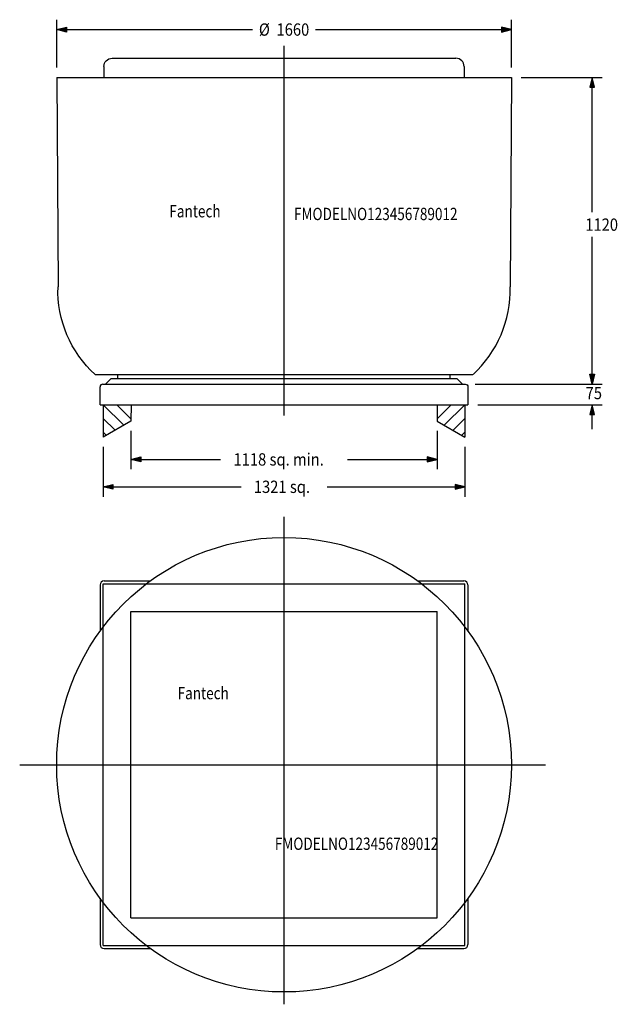
# Model space of a CAD drawing. Extents: x -700 to 1482, y -2190 to 1406.
import ezdxf
from ezdxf.enums import TextEntityAlignment as Align

# ---------------------------------------------------------------- set-up
doc = ezdxf.new("R2010")
doc.units = 0
doc.header["$LTSCALE"] = 18
doc.linetypes.add('CENTER', pattern=[0])
doc.linetypes.add('DASHED', pattern=[0])
doc.layers.get('0').update_dxf_attribs({"linetype": 'CONTINUOUS'})
doc.layers.add('1', color=3, linetype='DASHED')
doc.styles.get("Standard").update_dxf_attribs({"font": 'txt', "height": 1})

msp = doc.modelspace()

# ---------------------------------------------------------------- linework, layer by layer
at = {"color": 0, "linetype": 'CENTER'}
for p, q in [((265, -40), (265, 1310)), ((265, -2190), (265, -410)), ((-700, -1315), (1220, -1315))]:
    msp.add_line(p, q, dxfattribs=at)
at = {"color": 0, "linetype": 'CONTINUOUS'}
for p, q in [((-362.5, 1265), (892.5, 1265)), ((-392.5, 1235), (-392.5, 1195)), ((922.5, 1235), (922.5, 1195)), ((-565, 1195), (1095, 1195)), ((-565, 1195), (-560.1, 430.1)), ((1095, 1195), (1090.1, 430.1)), ((-425, 110), (955, 110)), ((-341.5, 95), (-341.5, 110)), ((871.5, 95), (871.5, 110)), ((-396.5, 75), (926.5, 75)), ((-386.5, 75), (-366.5, 95)), ((-366.5, 95), (896.5, 95)), ((916.5, 75), (896.5, 95)), ((-406.5, 0), (-406.5, 65)), ((936.5, 65), (936.5, 0)), ((-406.5, 0), (936.5, 0)), ((-395.5, 0), (-395.5, -118.6)), ((-395.5, 0), (-320.3, -75.2)), ((-345.5, 0), (-294, -51.5)), ((-293.5, 0), (-294, -60)), ((875.5, 0), (824, -51.5)), ((824, 0), (824, -60)), ((925.5, 0), (850.3, -75.2)), ((925.5, 0), (925.5, -118.6)), ((-395.5, -50), (-352, -93.5)), ((-294, -60), (-395, -118.6)), ((824, -60), (925, -118.6)), ((925.5, -50), (882, -93.5)), ((-395.5, -100), (-383.7, -111.8)), ((925.5, -100), (913.7, -111.8))]:
    msp.add_line(p, q, dxfattribs=at)
msp.add_circle((265, -1315), 830, dxfattribs=at)
at = {"color": 0, "linetype": 'CONTINUOUS', "extrusion": (0, 0, -1)}
for centre, radius, start, end in [((362.5, 1235), 30, 0, 90), ((141.7, 418.1), 418.6, 312.5957, 1.6296), ((-926.5, 65), 10, 90, 180)]:
    msp.add_arc(centre, radius, start, end, dxfattribs=at)
at = {"color": 0, "linetype": 'CONTINUOUS'}
for centre, radius, start, end in [((892.5, 1235), 30, 0, 90), ((671.7, 418.1), 418.6, 312.5957, 1.6296), ((-396.5, 65), 10, 90, 180)]:
    msp.add_arc(centre, radius, start, end, dxfattribs=at)
at = {"layer": '1', "color": 0, "linetype": 'CONTINUOUS'}
for p, q in [((-565, 1231), (-565, 1406)), ((1095, 1231), (1095, 1406)), ((-565, 1370), (-529, 1379)), ((-529, 1361), (-565, 1370)), ((-565, 1370), (150.3, 1370)), ((-563.2, 1370), (-530.8, 1377.2)), ((-530.8, 1362.8), (-563.2, 1370)), ((-561.4, 1370), (-532.6, 1375.4)), ((-532.6, 1364.6), (-561.4, 1370)), ((-559.6, 1370), (-534.4, 1373.6)), ((-534.4, 1366.4), (-559.6, 1370)), ((-557.8, 1370), (-536.2, 1371.8)), ((-536.2, 1368.2), (-557.8, 1370)), ((-538, 1370), (-556, 1370)), ((-556, 1370), (-538, 1370)), ((-538, 1370), (-538, 1370)), ((-536.2, 1371.8), (-536.2, 1368.2)), ((-534.4, 1373.6), (-534.4, 1366.4)), ((-532.6, 1375.4), (-532.6, 1364.6)), ((-530.8, 1377.2), (-530.8, 1362.8)), ((-529, 1379), (-529, 1361)), ((379.7, 1370), (1095, 1370)), ((1059, 1379), (1059, 1361)), ((1095, 1370), (1059, 1379)), ((1059, 1361), (1095, 1370)), ((1060.8, 1377.2), (1060.8, 1362.8)), ((1093.2, 1370), (1060.8, 1377.2)), ((1060.8, 1362.8), (1093.2, 1370)), ((1062.6, 1375.4), (1062.6, 1364.6)), ((1091.4, 1370), (1062.6, 1375.4)), ((1062.6, 1364.6), (1091.4, 1370)), ((1064.4, 1373.6), (1064.4, 1366.4)), ((1089.6, 1370), (1064.4, 1373.6)), ((1064.4, 1366.4), (1089.6, 1370)), ((1066.2, 1371.8), (1066.2, 1368.2)), ((1087.8, 1370), (1066.2, 1371.8)), ((1066.2, 1368.2), (1087.8, 1370)), ((1068, 1370), (1086, 1370)), ((1068, 1370), (1068, 1370)), ((1086, 1370), (1068, 1370)), ((1131, 1195), (1426, 1195)), ((1390, 1195), (1381, 1159)), ((1390, 1193.2), (1382.8, 1160.8)), ((1390, 1191.4), (1384.6, 1162.6)), ((1390, 1189.6), (1386.4, 1164.4)), ((1390, 1187.8), (1388.2, 1166.2)), ((1399, 1159), (1390, 1195)), ((1390, 702.5), (1390, 1195)), ((1397.2, 1160.8), (1390, 1193.2)), ((1395.4, 1162.6), (1390, 1191.4)), ((1393.6, 1164.4), (1390, 1189.6)), ((1391.8, 1166.2), (1390, 1187.8)), ((1381, 1159), (1399, 1159)), ((1382.8, 1160.8), (1397.2, 1160.8)), ((1384.6, 1162.6), (1395.4, 1162.6)), ((1386.4, 1164.4), (1393.6, 1164.4)), ((1388.2, 1166.2), (1391.8, 1166.2)), ((1390, 1168), (1390, 1186)), ((1390, 1186), (1390, 1168)), ((1390, 1168), (1390, 1168)), ((1390, 75), (1390, 612.5)), ((1390, 87.5), (1390, 165)), ((1381, 111), (1399, 111)), ((1390, 75), (1381, 111)), ((1381, 111), (1399, 111)), ((1390, 75), (1381, 111)), ((1382.8, 109.2), (1397.2, 109.2)), ((1390, 76.8), (1382.8, 109.2)), ((1382.8, 109.2), (1397.2, 109.2)), ((1390, 76.8), (1382.8, 109.2)), ((1399, 111), (1390, 75)), ((1399, 111), (1390, 75)), ((1397.2, 109.2), (1390, 76.8)), ((1397.2, 109.2), (1390, 76.8)), ((962.5, 75), (1426, 75)), ((962.5, 75), (1426, 75)), ((1384.6, 107.4), (1395.4, 107.4)), ((1390, 78.6), (1384.6, 107.4)), ((1384.6, 107.4), (1395.4, 107.4)), ((1390, 78.6), (1384.6, 107.4)), ((1386.4, 105.6), (1393.6, 105.6)), ((1390, 80.4), (1386.4, 105.6)), ((1386.4, 105.6), (1393.6, 105.6)), ((1390, 80.4), (1386.4, 105.6)), ((1388.2, 103.8), (1391.8, 103.8)), ((1390, 82.2), (1388.2, 103.8)), ((1388.2, 103.8), (1391.8, 103.8)), ((1390, 82.2), (1388.2, 103.8)), ((1395.4, 107.4), (1390, 78.6)), ((1395.4, 107.4), (1390, 78.6)), ((1393.6, 105.6), (1390, 80.4)), ((1393.6, 105.6), (1390, 80.4)), ((1391.8, 103.8), (1390, 82.2)), ((1391.8, 103.8), (1390, 82.2)), ((1390, 102), (1390, 84)), ((1390, 102), (1390, 102)), ((1390, 84), (1390, 102)), ((1390, 102), (1390, 84)), ((1390, 102), (1390, 102)), ((1390, 84), (1390, 102)), ((972.5, 0), (1426, 0)), ((1390, 0), (1381, -36)), ((1399, -36), (1390, 0)), ((1390, -1.8), (1382.8, -34.2)), ((1382.8, -34.2), (1397.2, -34.2)), ((1390, -3.6), (1384.6, -32.4)), ((1384.6, -32.4), (1395.4, -32.4)), ((1390, -5.4), (1386.4, -30.6)), ((1386.4, -30.6), (1393.6, -30.6)), ((1390, -7.2), (1388.2, -28.8)), ((1388.2, -28.8), (1391.8, -28.8)), ((1397.2, -34.2), (1390, -1.8)), ((1390, -90), (1390, -2.5)), ((1395.4, -32.4), (1390, -3.6)), ((1393.6, -30.6), (1390, -5.4)), ((1391.8, -28.8), (1390, -7.2)), ((1390, -27), (1390, -9)), ((1390, -9), (1390, -27)), ((1390, -27), (1390, -27)), ((1381, -36), (1399, -36)), ((-294, -96), (-294, -236)), ((824, -96), (824, -236)), ((-395.5, -154.6), (-395.5, -336)), ((925.5, -154.6), (925.5, -336)), ((-294, -200), (-258, -191)), ((-258, -209), (-294, -200)), ((-294, -200), (33.7, -200)), ((-292.2, -200), (-259.8, -192.8)), ((-259.8, -207.2), (-292.2, -200)), ((-290.4, -200), (-261.6, -194.6)), ((-261.6, -205.4), (-290.4, -200)), ((-288.6, -200), (-263.4, -196.4)), ((-263.4, -203.6), (-288.6, -200)), ((-286.8, -200), (-265.2, -198.2)), ((-265.2, -201.8), (-286.8, -200)), ((-267, -200), (-285, -200)), ((-285, -200), (-267, -200)), ((-267, -200), (-267, -200)), ((-265.2, -198.2), (-265.2, -201.8)), ((-263.4, -196.4), (-263.4, -203.6)), ((-261.6, -194.6), (-261.6, -205.4)), ((-259.8, -192.8), (-259.8, -207.2)), ((-258, -191), (-258, -209)), ((496.3, -200), (824, -200)), ((788, -191), (788, -209)), ((824, -200), (788, -191)), ((788, -209), (824, -200)), ((789.8, -192.8), (789.8, -207.2)), ((822.2, -200), (789.8, -192.8)), ((789.8, -207.2), (822.2, -200)), ((791.6, -194.6), (791.6, -205.4)), ((820.4, -200), (791.6, -194.6)), ((791.6, -205.4), (820.4, -200)), ((793.4, -196.4), (793.4, -203.6)), ((818.6, -200), (793.4, -196.4)), ((793.4, -203.6), (818.6, -200)), ((795.2, -198.2), (795.2, -201.8)), ((816.8, -200), (795.2, -198.2)), ((795.2, -201.8), (816.8, -200)), ((797, -200), (815, -200)), ((797, -200), (797, -200)), ((815, -200), (797, -200)), ((-395.5, -300), (-359.5, -291)), ((-359.5, -309), (-395.5, -300)), ((-395.5, -300), (108, -300)), ((-393.7, -300), (-361.3, -292.8)), ((-361.3, -307.2), (-393.7, -300)), ((-391.9, -300), (-363.1, -294.6)), ((-363.1, -305.4), (-391.9, -300)), ((-390.1, -300), (-364.9, -296.4)), ((-364.9, -303.6), (-390.1, -300)), ((-388.3, -300), (-366.7, -298.2)), ((-366.7, -301.8), (-388.3, -300)), ((-368.5, -300), (-386.5, -300)), ((-386.5, -300), (-368.5, -300)), ((-368.5, -300), (-368.5, -300)), ((-366.7, -298.2), (-366.7, -301.8)), ((-364.9, -296.4), (-364.9, -303.6)), ((-363.1, -294.6), (-363.1, -305.4)), ((-361.3, -292.8), (-361.3, -307.2)), ((-359.5, -291), (-359.5, -309)), ((422, -300), (925.5, -300)), ((889.5, -291), (889.5, -309)), ((925.5, -300), (889.5, -291)), ((889.5, -309), (925.5, -300)), ((891.3, -292.8), (891.3, -307.2)), ((923.7, -300), (891.3, -292.8)), ((891.3, -307.2), (923.7, -300)), ((893.1, -294.6), (893.1, -305.4)), ((921.9, -300), (893.1, -294.6)), ((893.1, -305.4), (921.9, -300)), ((894.9, -296.4), (894.9, -303.6)), ((920.1, -300), (894.9, -296.4)), ((894.9, -303.6), (920.1, -300)), ((896.7, -298.2), (896.7, -301.8)), ((918.3, -300), (896.7, -298.2)), ((896.7, -301.8), (918.3, -300)), ((898.5, -300), (916.5, -300)), ((898.5, -300), (898.5, -300)), ((916.5, -300), (898.5, -300)), ((-391.5, -643.5), (-222.8, -643.5)), ((752.8, -643.5), (921.5, -643.5)), ((-406.5, -658.5), (-406.5, -827.2)), ((936.5, -658.5), (936.5, -827.2)), ((-406.5, -1802.8), (-406.5, -1971.5)), ((936.5, -1802.8), (936.5, -1971.5)), ((-391.5, -1986.5), (-222.8, -1986.5)), ((752.8, -1986.5), (921.5, -1986.5))]:
    msp.add_line(p, q, dxfattribs=at)
at = {"layer": '1', "color": 0, "linetype": 'DASHED'}
for p, q in [((-395.5, -1975.5), (-395.5, -654.5)), ((-395.5, -654.5), (925.5, -654.5)), ((925.5, -1975.5), (925.5, -654.5)), ((-294.5, -755.5), (824.5, -755.5)), ((-294.5, -1874.5), (-294.5, -755.5)), ((824.5, -1874.5), (824.5, -755.5)), ((-294.5, -1874.5), (824.5, -1874.5)), ((-395.5, -1975.5), (925.5, -1975.5))]:
    msp.add_line(p, q, dxfattribs=at)
at = {"layer": '1', "color": 0, "linetype": 'CONTINUOUS'}
for centre, start, end in [((-391.5, -658.5), 90, 180), ((921.5, -658.5), 0, 90), ((-391.5, -1971.5), 180, 270), ((921.5, -1971.5), 270, 0)]:
    msp.add_arc(centre, 15, start, end, dxfattribs=at)

# ---------------------------------------------------------------- texts
at = {"color": 0, "linetype": 'CONTINUOUS', "width": 0.807018}
for s, p in [('Fantech', (-60, 706.5)), ('FMODELNO123456789012', (600, 696.5)), ('Fantech', (-30, -1053.5)), ('FMODELNO123456789012', (530, -1603.5))]:
    msp.add_text(s, height=45, dxfattribs=at).set_placement(p, align=Align.MIDDLE_CENTER)
at = {"layer": '1', "color": 0, "linetype": 'CONTINUOUS', "width": 0.877193}
for s, p in [('%%c', (213.3, 1347.5)), ('1660', (357.2, 1347.5)), ('1120', (1484.5, 635)), ('75', (1426, 20)), ('1118', (200.2, -222.5)), ('1321', (274.4, -322.5))]:
    msp.add_text(s, height=45, dxfattribs=at).set_placement(p, align=Align.RIGHT)
for s, p in [(' sq. min.', (200.2, -222.5)), (' sq.', (274.4, -322.5))]:
    msp.add_text(s, height=45, dxfattribs=at).set_placement(p)

doc.saveas('drawing.dxf')
